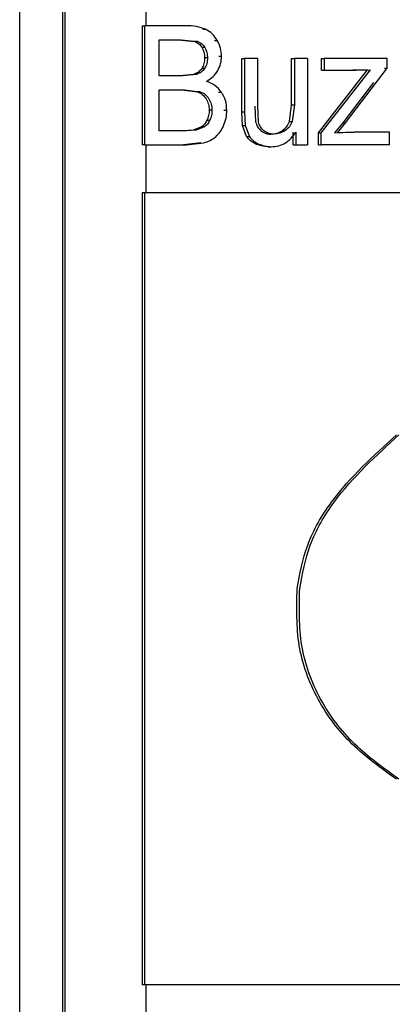
# Model space of a CAD drawing. Units: millimetres. Extents: x 481 to 682, y 74 to 772.
# Drawn here: x 583 to 592, y 618 to 640 of the extents above; entities that cross this region are included whole.
import ezdxf

# ---------------------------------------------------------------- set-up
doc = ezdxf.new("R2010")
doc.units = ezdxf.units.MM

msp = doc.modelspace()

# ---------------------------------------------------------------- linework, layer by layer
at = {"color": 7, "linetype": 'Continuous', "lineweight": 25}
for p, q in [((582.908, 601.771), (582.908, 677.001)), ((583.907, 601.771), (583.907, 677.001)), ((583.954, 611.862), (583.954, 677.001)), ((585.816, 651.756), (585.816, 640.303)), ((585.731, 640.303), (585.731, 637.553)), ((585.731, 640.303), (585.796, 640.303)), ((586.738, 640.303), (585.796, 640.303)), ((585.796, 637.553), (585.796, 640.303)), ((587.132, 640.219), (587.198, 640.219)), ((586.129, 639.148), (586.129, 639.979)), ((586.129, 639.979), (586.631, 639.979)), ((586.565, 639.979), (586.946, 639.939)), ((586.631, 639.979), (587.012, 639.939)), ((587.012, 639.939), (586.946, 639.939)), ((587.182, 639.796), (587.116, 639.796)), ((587.403, 639.962), (587.469, 639.962)), ((587.502, 639.6), (587.567, 639.6)), ((587.242, 639.557), (587.176, 639.557)), ((588.031, 639.545), (588.096, 639.545)), ((588.031, 638.311), (588.031, 639.545)), ((588.402, 639.545), (588.096, 639.545)), ((588.096, 639.545), (588.096, 638.311)), ((588.402, 638.441), (588.402, 639.545)), ((589.184, 638.478), (589.184, 639.545)), ((589.184, 639.545), (589.25, 639.545)), ((589.554, 639.545), (589.25, 639.545)), ((589.25, 639.545), (589.25, 638.478)), ((589.554, 639.545), (589.554, 637.553)), ((589.871, 639.272), (589.871, 639.545)), ((589.871, 639.545), (589.936, 639.545)), ((591.393, 639.545), (589.936, 639.545)), ((589.936, 639.545), (589.936, 639.272)), ((591.393, 639.322), (591.393, 639.545)), ((586.672, 639.148), (586.129, 639.148)), ((586.922, 639.179), (586.606, 639.148)), ((586.988, 639.179), (586.672, 639.148)), ((586.988, 639.179), (586.922, 639.179)), ((587.177, 639.317), (587.112, 639.317)), ((589.804, 637.827), (590.939, 639.283)), ((589.869, 637.827), (591.005, 639.283)), ((589.871, 639.272), (589.936, 639.272)), ((589.936, 639.272), (590.664, 639.272)), ((590.429, 638.058), (591.393, 639.322)), ((590.939, 639.283), (590.599, 639.272)), ((590.664, 639.272), (591.005, 639.283)), ((591.328, 639.322), (591.393, 639.322)), ((591.077, 638.993), (590.364, 638.058)), ((586.129, 637.878), (586.129, 638.823)), ((586.129, 638.823), (586.709, 638.823)), ((586.644, 638.823), (587.009, 638.776)), ((586.709, 638.823), (587.075, 638.776)), ((587.075, 638.776), (587.009, 638.776)), ((587.5, 638.767), (587.565, 638.767)), ((588.336, 638.441), (588.354, 638.084)), ((588.42, 638.084), (588.402, 638.441)), ((589.134, 638.088), (589.184, 638.478)), ((589.184, 638.478), (589.25, 638.478)), ((589.25, 638.478), (589.199, 638.088)), ((587.346, 638.351), (587.28, 638.351)), ((587.623, 638.351), (587.688, 638.351)), ((588.031, 638.311), (588.096, 638.311)), ((588.048, 637.996), (588.031, 638.311)), ((588.096, 638.311), (588.114, 637.996)), ((587.23, 638.118), (587.296, 638.118)), ((588.048, 637.996), (588.114, 637.996)), ((588.143, 637.745), (588.048, 637.996)), ((588.114, 637.996), (588.208, 637.745)), ((589.134, 638.088), (589.199, 638.088)), ((590.364, 638.058), (590.177, 637.827)), ((590.242, 637.827), (590.429, 638.058)), ((590.364, 638.058), (590.429, 638.058)), ((586.754, 637.878), (586.129, 637.878)), ((586.914, 637.891), (586.688, 637.878)), ((586.979, 637.891), (586.754, 637.878)), ((587.105, 637.965), (586.914, 637.891)), ((586.979, 637.891), (586.914, 637.891)), ((587.171, 637.965), (586.979, 637.891)), ((587.171, 637.965), (587.105, 637.965)), ((588.964, 637.876), (589.03, 637.876)), ((589.217, 637.553), (589.217, 637.846)), ((589.282, 637.846), (589.282, 637.553)), ((589.804, 637.553), (589.804, 637.827)), ((589.804, 637.827), (589.869, 637.827)), ((589.869, 637.553), (589.869, 637.827)), ((590.177, 637.827), (590.559, 637.844)), ((590.624, 637.844), (590.242, 637.827)), ((590.559, 637.844), (590.624, 637.844)), ((591.446, 637.844), (590.624, 637.844)), ((591.446, 637.553), (591.446, 637.844)), ((585.796, 637.553), (585.731, 637.553)), ((585.796, 637.553), (586.754, 637.553)), ((585.816, 637.553), (585.816, 636.453)), ((587.091, 637.598), (586.688, 637.553)), ((586.754, 637.553), (587.157, 637.598)), ((588.143, 637.745), (588.208, 637.745)), ((588.348, 637.576), (588.414, 637.576)), ((589.217, 637.553), (589.282, 637.553)), ((589.282, 637.553), (589.554, 637.553)), ((589.804, 637.553), (589.869, 637.553)), ((591.446, 637.553), (589.869, 637.553)), ((588.646, 637.508), (588.712, 637.508)), ((585.731, 636.453), (585.731, 618.144)), ((585.731, 636.453), (585.796, 636.453)), ((585.796, 618.144), (585.796, 636.453)), ((585.796, 618.144), (585.731, 618.144)), ((585.816, 618.144), (585.816, 612.221))]:
    msp.add_line(p, q, dxfattribs=at)
for points, knots in [([(587.198, 640.219), (587.128, 640.244), (586.98, 640.299), (586.822, 640.302), (586.738, 640.303)], [0, 0, 0, 0, 0.471909, 1, 1, 1, 1]), ([(587.469, 639.962), (587.434, 640.016), (587.364, 640.123), (587.253, 640.187), (587.198, 640.219)], [0, 0, 0, 0, 0.500549, 1, 1, 1, 1]), ([(586.946, 639.939), (586.981, 639.924), (587.051, 639.892), (587.094, 639.828), (587.116, 639.796)], [0, 0, 0, 0, 0.498229, 1, 1, 1, 1]), ([(587.012, 639.939), (587.047, 639.924), (587.117, 639.892), (587.16, 639.828), (587.182, 639.796)], [0, 0, 0, 0, 0.498244, 1, 1, 1, 1]), ([(587.116, 639.796), (587.134, 639.759), (587.17, 639.684), (587.174, 639.6), (587.176, 639.557)], [0, 0, 0, 0, 0.490795, 1, 1, 1, 1]), ([(587.182, 639.796), (587.199, 639.759), (587.236, 639.684), (587.24, 639.6), (587.242, 639.557)], [0, 0, 0, 0, 0.490805, 1, 1, 1, 1]), ([(587.567, 639.6), (587.563, 639.663), (587.554, 639.79), (587.497, 639.904), (587.469, 639.962)], [0, 0, 0, 0, 0.493494, 1, 1, 1, 1]), ([(587.481, 639.268), (587.506, 639.32), (587.557, 639.425), (587.564, 639.542), (587.567, 639.6)], [0, 0, 0, 0, 0.4998232, 1, 1, 1, 1]), ([(587.176, 639.557), (587.175, 639.513), (587.171, 639.428), (587.131, 639.353), (587.112, 639.317)], [0, 0, 0, 0, 0.516233, 1, 1, 1, 1]), ([(587.242, 639.557), (587.24, 639.513), (587.237, 639.428), (587.197, 639.353), (587.177, 639.317)], [0, 0, 0, 0, 0.516273, 1, 1, 1, 1]), ([(587.112, 639.317), (587.086, 639.286), (587.036, 639.223), (586.961, 639.194), (586.922, 639.179)], [0, 0, 0, 0, 0.4913194, 1, 1, 1, 1]), ([(587.177, 639.317), (587.152, 639.286), (587.101, 639.223), (587.026, 639.194), (586.988, 639.179)], [0, 0, 0, 0, 0.491318, 1, 1, 1, 1]), ([(587.218, 639.017), (587.272, 639.05), (587.378, 639.114), (587.447, 639.217), (587.481, 639.268)], [0, 0, 0, 0, 0.510925, 1, 1, 1, 1]), ([(587.565, 638.767), (587.518, 638.822), (587.423, 638.935), (587.287, 638.989), (587.218, 639.017)], [0, 0, 0, 0, 0.496723, 1, 1, 1, 1]), ([(587.009, 638.776), (587.049, 638.759), (587.13, 638.723), (587.182, 638.652), (587.209, 638.617)], [0, 0, 0, 0, 0.498876, 1, 1, 1, 1]), ([(587.075, 638.776), (587.115, 638.759), (587.195, 638.723), (587.248, 638.652), (587.274, 638.617)], [0, 0, 0, 0, 0.498865, 1, 1, 1, 1]), ([(587.688, 638.351), (587.684, 638.426), (587.676, 638.575), (587.602, 638.703), (587.565, 638.767)], [0, 0, 0, 0, 0.50891, 1, 1, 1, 1]), ([(587.209, 638.617), (587.23, 638.576), (587.273, 638.493), (587.278, 638.399), (587.28, 638.351)], [0, 0, 0, 0, 0.488609, 1, 1, 1, 1]), ([(587.274, 638.617), (587.296, 638.576), (587.339, 638.493), (587.344, 638.399), (587.346, 638.351)], [0, 0, 0, 0, 0.488631, 1, 1, 1, 1]), ([(587.28, 638.351), (587.279, 638.31), (587.275, 638.229), (587.245, 638.155), (587.23, 638.118)], [0, 0, 0, 0, 0.51091, 1, 1, 1, 1]), ([(587.346, 638.351), (587.344, 638.31), (587.341, 638.229), (587.311, 638.155), (587.296, 638.118)], [0, 0, 0, 0, 0.510914, 1, 1, 1, 1]), ([(587.613, 637.99), (587.635, 638.048), (587.68, 638.164), (587.685, 638.288), (587.688, 638.351)], [0, 0, 0, 0, 0.496094, 1, 1, 1, 1]), ([(587.23, 638.118), (587.214, 638.088), (587.182, 638.028), (587.13, 637.986), (587.105, 637.965)], [0, 0, 0, 0, 0.517206, 1, 1, 1, 1]), ([(587.296, 638.118), (587.279, 638.088), (587.248, 638.028), (587.196, 637.986), (587.171, 637.965)], [0, 0, 0, 0, 0.517208, 1, 1, 1, 1]), ([(587.431, 637.736), (587.467, 637.772), (587.543, 637.846), (587.589, 637.941), (587.613, 637.99)], [0, 0, 0, 0, 0.483048, 1, 1, 1, 1]), ([(588.354, 638.084), (588.366, 638.043), (588.388, 637.962), (588.448, 637.903), (588.477, 637.874)], [0, 0, 0, 0, 0.509237, 1, 1, 1, 1]), ([(588.542, 637.874), (588.513, 637.903), (588.453, 637.962), (588.431, 638.043), (588.42, 638.084)], [0, 0, 0, 0, 0.490764, 1, 1, 1, 1]), ([(588.964, 637.876), (589.001, 637.905), (589.076, 637.961), (589.114, 638.046), (589.134, 638.088)], [0, 0, 0, 0, 0.500067, 1, 1, 1, 1]), ([(589.199, 638.088), (589.18, 638.046), (589.141, 637.961), (589.067, 637.905), (589.03, 637.876)], [0, 0, 0, 0, 0.499931, 1, 1, 1, 1]), ([(588.477, 637.874), (588.511, 637.851), (588.581, 637.806), (588.665, 637.801), (588.707, 637.799)], [0, 0, 0, 0, 0.486417, 1, 1, 1, 1]), ([(588.773, 637.799), (588.73, 637.801), (588.646, 637.806), (588.576, 637.851), (588.542, 637.874)], [0, 0, 0, 0, 0.513579, 1, 1, 1, 1]), ([(588.707, 637.799), (588.753, 637.802), (588.845, 637.808), (588.924, 637.854), (588.964, 637.876)], [0, 0, 0, 0, 0.498725, 1, 1, 1, 1]), ([(588.712, 637.508), (588.771, 637.512), (588.887, 637.519), (589.047, 637.592), (589.183, 637.702), (589.249, 637.798), (589.282, 637.846)], [0, 0, 0, 0, 0.253154, 0.50004, 0.749927, 1, 1, 1, 1]), ([(589.03, 637.876), (588.99, 637.854), (588.91, 637.808), (588.818, 637.802), (588.773, 637.799)], [0, 0, 0, 0, 0.501275, 1, 1, 1, 1]), ([(587.157, 637.598), (587.207, 637.614), (587.306, 637.645), (587.39, 637.706), (587.431, 637.736)], [0, 0, 0, 0, 0.510681, 1, 1, 1, 1]), ([(588.348, 637.576), (588.307, 637.598), (588.227, 637.64), (588.17, 637.711), (588.143, 637.745)], [0, 0, 0, 0, 0.519986, 1, 1, 1, 1]), ([(588.208, 637.745), (588.236, 637.711), (588.292, 637.64), (588.372, 637.598), (588.414, 637.576)], [0, 0, 0, 0, 0.480062, 1, 1, 1, 1]), ([(588.646, 637.508), (588.594, 637.511), (588.491, 637.516), (588.396, 637.556), (588.348, 637.576)], [0, 0, 0, 0, 0.503794, 1, 1, 1, 1]), ([(588.414, 637.576), (588.461, 637.556), (588.557, 637.516), (588.66, 637.511), (588.712, 637.508)], [0, 0, 0, 0, 0.496207, 1, 1, 1, 1]), ([(589.311, 627.299), (589.374, 627.64), (589.507, 628.356), (590.254, 629.625), (591.068, 630.365), (591.602, 630.851)], [0, 0, 0, 0, 0.238141, 0.500008, 1, 1, 1, 1]), ([(589.371, 627.299), (589.434, 627.64), (589.567, 628.356), (590.314, 629.625), (591.128, 630.365), (591.662, 630.851)], [0, 0, 0, 0, 0.238135, 0.500007, 1, 1, 1, 1]), ([(591.602, 622.896), (591.248, 623.15), (590.54, 623.657), (589.735, 624.715), (589.28, 625.977), (589.301, 626.858), (589.311, 627.299)], [0, 0, 0, 0, 0.2502, 0.500215, 0.750031, 1, 1, 1, 1]), ([(591.662, 622.896), (591.308, 623.15), (590.599, 623.657), (589.795, 624.716), (589.339, 625.977), (589.36, 626.858), (589.371, 627.299)], [0, 0, 0, 0, 0.250231, 0.500206, 0.749996, 1, 1, 1, 1])]:
    msp.add_open_spline(points, degree=3, knots=knots, dxfattribs=at)
for points in [[(585.796, 636.453), (587.702, 636.453), (591.513, 636.453), (597.119, 636.453), (602.593, 636.453), (606.057, 636.453), (607.789, 636.453)], [(607.789, 618.144), (606.057, 618.144), (602.593, 618.144), (597.119, 618.144), (591.513, 618.144), (587.702, 618.144), (585.796, 618.144)]]:
    msp.add_open_spline(points, degree=3, dxfattribs=at)

doc.saveas('drawing.dxf')
